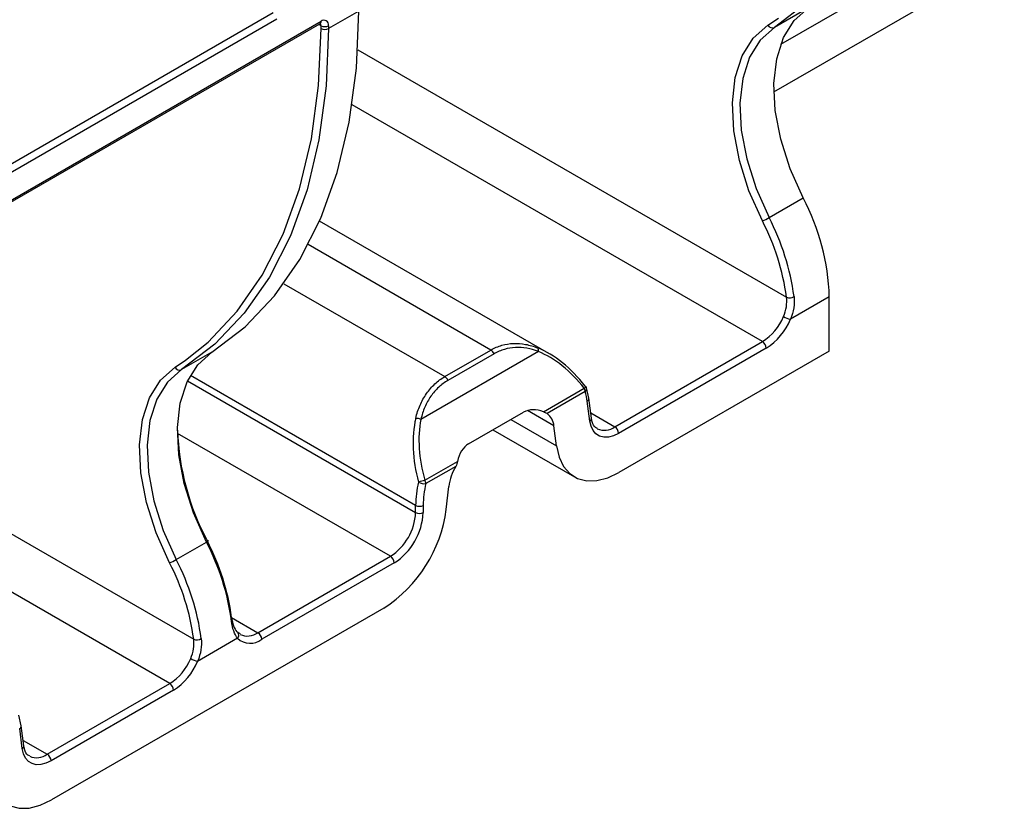
# Paper-space layout 'Лист1' of a CAD drawing. Units: millimetres. Extents: x -624 to 418, y -29 to 452.
# Drawn here: x 315 to 326, y 104 to 113 of the extents above; entities that cross this region are included whole.
import ezdxf

# ---------------------------------------------------------------- set-up
doc = ezdxf.new("R2010")
doc.units = ezdxf.units.MM

psp = doc.layouts.new('Лист1')

# ---------------------------------------------------------------- linework, layer by layer
at = {"color": 7, "linetype": 'Continuous', "lineweight": 25}
for p, q in [((323.367884, 112.325591), (325.872405, 113.77142)), ((323.289735, 111.790552), (325.868236, 113.279089)), ((323.67663, 112.733291), (323.294792, 112.51286)), ((312.313769, 109.586747), (317.673638, 112.680933)), ((318.635304, 112.697182), (318.295892, 112.501244)), ((312.343767, 109.175506), (318.198611, 112.555435)), ((317.716065, 112.607449), (312.356195, 109.513262)), ((312.356195, 109.202976), (318.21104, 112.582906)), ((318.21104, 112.501244), (318.21104, 112.533906)), ((318.295892, 112.533906), (318.295892, 112.501244)), ((323.234287, 110.380633), (323.616125, 110.601063)), ((320.766092, 108.85748), (318.194706, 110.34191)), ((323.91032, 109.491426), (323.473888, 109.239479)), ((323.91032, 108.883176), (323.91032, 109.491426)), ((321.505115, 108.033589), (323.160787, 108.989389)), ((316.9874, 108.87168), (316.647988, 108.675742)), ((320.64787, 108.877431), (319.330856, 108.117134)), ((319.598627, 108.596754), (320.11532, 108.895035)), ((323.203213, 108.915904), (321.547541, 107.960105)), ((323.91032, 108.883176), (321.551711, 107.52158)), ((320.150729, 108.852587), (319.634037, 108.554307)), ((320.704915, 108.201012), (321.162911, 108.465408)), ((321.172837, 108.428186), (320.745351, 108.181403)), ((321.213203, 108.353608), (321.187599, 108.470831)), ((321.225438, 108.097492), (321.196137, 108.321328)), ((321.242504, 108.129772), (321.213203, 108.353608)), ((319.865302, 107.841353), (320.482761, 108.197804)), ((320.138685, 107.999173), (321.051751, 107.472072)), ((320.851485, 107.820249), (320.822185, 108.044084)), ((319.376395, 107.434074), (319.741963, 107.645112)), ((319.721379, 107.590277), (319.386321, 107.396852)), ((319.615244, 107.106582), (319.644545, 107.364247)), ((319.2717, 107.070883), (319.2717, 107.152537)), ((319.356553, 107.152537), (319.356553, 107.070883)), ((316.587483, 106.543514), (316.926895, 106.739452)), ((317.503933, 105.723756), (318.988857, 106.580985)), ((319.031283, 106.5075), (317.546359, 105.650271)), ((318.915019, 105.99945), (315.18775, 103.847743)), ((317.275685, 105.661332), (316.827084, 105.402361)), ((317.308205, 105.709851), (317.278629, 105.725087)), ((315.141154, 104.359753), (316.513983, 105.15227)), ((316.55641, 105.078786), (315.18358, 104.286268)), ((314.849242, 104.679772), (314.823637, 104.796995)), ((314.878543, 104.455936), (314.849242, 104.679772)), ((314.861477, 104.423656), (314.832176, 104.647492))]:
    psp.add_line(p, q, dxfattribs=at)
at = {"color": 8, "linetype": 'Continuous', "lineweight": 25}
for p, q in [((323.221561, 112.539839), (323.33941, 112.619766)), ((318.21104, 112.533906), (318.186178, 112.548258)), ((318.623109, 112.262114), (323.430336, 109.486961)), ((323.160787, 108.989389), (318.560061, 111.645331)), ((320.11532, 108.895035), (318.066863, 110.077583)), ((317.79342, 109.638879), (319.598627, 108.596754)), ((316.574757, 108.702721), (316.692606, 108.782648)), ((316.713443, 108.547733), (319.2717, 107.070883)), ((319.2717, 107.152537), (316.745938, 108.610628)), ((312.234402, 108.276), (316.783532, 105.649843)), ((320.822185, 108.044084), (320.524384, 108.216001)), ((320.340115, 108.115456), (320.851485, 107.820249)), ((321.234656, 108.189722), (321.505115, 108.033589)), ((318.988857, 106.580985), (316.600979, 107.959477)), ((316.513983, 105.15227), (312.143988, 107.675015)), ((317.207812, 105.894703), (317.503933, 105.723756)), ((314.870695, 104.515885), (315.141154, 104.359753))]:
    psp.add_line(p, q, dxfattribs=at)
at = {"color": 7, "linetype": 'Continuous', "lineweight": 25, "flags": 128}
for points in [[(324.942696, 116.338362), (324.915698, 115.696538), (324.834946, 115.091645), (324.701165, 114.529115), (324.515556, 114.013994), (324.279785, 113.550907), (323.995967, 113.144011), (323.666651, 112.796957), (323.294792, 112.51286)], [(323.616125, 110.601063), (323.470764, 110.928764), (323.365896, 111.259383), (323.304966, 111.582058), (323.289975, 111.886192), (323.321417, 112.161792), (323.398257, 112.399805), (323.517972, 112.592414), (323.67663, 112.733291)], [(316.9874, 108.87168), (317.359259, 109.155777), (317.688575, 109.502831), (317.972392, 109.909727), (318.208164, 110.372814), (318.393773, 110.887934), (318.527554, 111.450465), (318.608306, 112.055358), (318.635304, 112.697182)], [(318.295892, 112.501244), (318.268894, 111.85942), (318.188142, 111.254527), (318.054362, 110.691996), (317.868752, 110.176876), (317.632981, 109.713789), (317.349164, 109.306893), (317.019847, 108.959839), (316.647988, 108.675742)], [(316.692606, 108.782648), (316.943994, 108.984814), (317.270987, 109.32942), (317.552803, 109.733447), (317.786912, 110.193268), (317.971212, 110.704756), (318.10405, 111.26332), (318.184232, 111.863946), (318.21104, 112.501244)], [(323.159241, 110.343645), (323.009519, 110.681177), (322.901505, 111.021714), (322.838747, 111.35407), (322.823307, 111.667328), (322.855691, 111.951196), (322.934837, 112.19635), (323.058144, 112.394737), (323.221561, 112.539839)], [(323.294792, 112.51286), (323.136135, 112.371984), (323.016419, 112.179375), (322.939579, 111.941362), (322.908138, 111.665762), (322.923128, 111.361628), (322.984058, 111.038952), (323.088926, 110.708334), (323.234287, 110.380633)], [(316.926895, 106.739452), (316.781534, 107.067153), (316.676666, 107.397772), (316.615736, 107.720448), (316.600745, 108.024581), (316.632186, 108.300181), (316.709027, 108.538195), (316.828742, 108.730804), (316.9874, 108.87168)], [(316.512437, 106.506526), (316.362715, 106.844059), (316.254701, 107.184596), (316.191943, 107.516952), (316.176503, 107.830209), (316.208888, 108.114078), (316.288033, 108.359232), (316.41134, 108.557618), (316.574757, 108.702721)], [(316.647988, 108.675742), (316.489331, 108.534866), (316.369616, 108.342257), (316.292775, 108.104244), (316.261334, 107.828643), (316.276324, 107.52451), (316.337254, 107.201834), (316.442122, 106.871215), (316.587483, 106.543514)], [(321.170937, 108.490571), (321.174669, 108.490974), (321.177088, 108.490242), (321.177566, 108.489777)], [(321.547541, 107.960105), (321.489662, 107.932686), (321.43363, 107.918131), (321.381233, 107.916905), (321.334146, 107.929047), (321.293869, 107.954169), (321.261689, 107.99147), (321.238633, 108.039758), (321.225438, 108.097492)], [(320.851485, 107.820249), (320.880172, 107.694738), (320.930293, 107.589764), (321.000249, 107.508676), (321.087807, 107.454063), (321.190172, 107.427668), (321.304077, 107.430333), (321.425886, 107.461974), (321.551711, 107.52158)], [(316.926895, 106.739452), (316.934545, 106.74399), (316.940647, 106.747874), (316.944968, 106.750954), (316.94734, 106.753111), (316.947674, 106.754263), (316.945955, 106.754366), (316.94225, 106.753416), (316.936701, 106.751449)], [(315.18358, 104.286268), (315.125701, 104.25885), (315.069669, 104.244295), (315.017272, 104.243069), (314.970184, 104.255211), (314.929908, 104.280333), (314.897728, 104.317633), (314.874672, 104.365921), (314.861477, 104.423656)], [(314.487524, 104.146412), (314.516211, 104.020902), (314.566332, 103.915928), (314.636288, 103.83484), (314.723846, 103.780227), (314.826211, 103.753832), (314.940116, 103.756497), (315.061925, 103.788137), (315.18775, 103.847743)]]:
    psp.add_lwpolyline(points, dxfattribs=at)
at = {"color": 8, "linetype": 'Continuous', "lineweight": 25, "flags": 128}
for points in [[(321.177566, 108.489777), (321.178123, 108.488395), (321.177743, 108.485489), (321.175959, 108.48161), (321.172824, 108.476873), (321.168431, 108.471418), (321.162911, 108.465408)], [(317.207338, 105.853228), (317.214809, 105.858333), (317.217283, 105.86052)]]:
    psp.add_lwpolyline(points, dxfattribs=at)
at = {"color": 8, "linetype": 'Continuous', "lineweight": 25}
for centre, radius, start, end in [((318.182498, 112.579272), 0.028772, 304.0563508, 7.2558296), ((318.178579, 112.53642), 0.032558, 355.5698304, 41.5931569), ((321.147371, 108.460878), 0.041441, 307.9173218, 13.8967717), ((321.178261, 108.351432), 0.035011, 300.7024398, 3.5329496), ((321.207566, 108.127592), 0.035006, 300.6994149, 3.5707822), ((321.38751, 108.197506), 0.201741, 247.0119115, 305.6580491), ((317.386436, 105.890626), 0.204086, 246.1602681, 305.1501903), ((314.8143, 104.677595), 0.035011, 300.7024398, 3.5329496), ((314.843605, 104.453756), 0.035006, 300.6994149, 3.5707822), ((315.023549, 104.52367), 0.201741, 247.0119115, 305.6580491)]:
    psp.add_arc(centre, radius, start, end, dxfattribs=at)
at = {"color": 7, "linetype": 'Continuous', "lineweight": 25}
for centre, radius, start, end in [((318.244163, 112.542297), 0.052405, 350.785963, 129.2032852), ((318.253466, 112.615788), 0.092221, 242.6096722, 297.3903278), ((318.253466, 112.583127), 0.092221, 242.6096722, 297.3903278), ((323.272231, 112.564498), 0.056351, 205.950026, 293.6015769), ((321.394491, 109.418228), 2.516894, 1.6665437, 28.0315802), ((322.916126, 110.931537), 0.636178, 292.4668809, 300.0075188), ((320.851816, 109.142231), 2.601462, 7.6148927, 27.5047812), ((320.847296, 109.13779), 2.691168, 7.6148927, 27.5047812), ((323.463909, 109.58842), 0.106869, 251.6905334, 298.3950569), ((322.83469, 109.501302), 0.606955, 302.4977703, 337.6764076), ((322.828202, 109.504605), 0.697999, 302.4977703, 337.6764076), ((323.545662, 109.530069), 0.299323, 240.0343381, 256.1259405), ((323.1111, 108.911712), 0.092208, 2.6054785, 57.3945217), ((320.066348, 108.81819), 0.091123, 22.1778556, 57.491813), ((320.606428, 108.891576), 0.043789, 341.153356, 38.0491632), ((316.625427, 108.72738), 0.056351, 205.950026, 293.6015769), ((319.549656, 108.519909), 0.091123, 22.1778556, 57.491813), ((321.088841, 108.425721), 0.084032, 1.6807517, 28.1822863), ((320.582227, 108.243436), 0.618832, 7.2309642, 17.3702781), ((321.130411, 108.452678), 0.06, 17.6111861, 38.1933917), ((319.271915, 107.973817), 0.154965, 67.6445701, 89.6678901), ((320.640353, 108.032499), 0.1822, 3.6456525, 54.8110279), ((319.479016, 108.106628), 2.880951, 182.1886816, 208.0598051), ((321.455428, 107.955913), 0.092208, 2.6054785, 57.3945217), ((320.248768, 107.284928), 0.609407, 149.9299166, 172.5212813), ((319.567934, 106.653216), 0.804006, 103.7821265, 109.2116807), ((319.302325, 107.394387), 0.084032, 1.6807517, 28.1822863), ((320.427147, 107.143636), 1.155481, 166.5474653, 179.5586401), ((319.368044, 107.528053), 0.132468, 240.7753033, 277.9307103), ((320.442673, 107.14417), 1.086152, 166.5474653, 179.5586401), ((318.067848, 107.31026), 1.560744, 302.8744352, 352.5014874), ((319.314126, 107.234419), 0.092221, 242.6096722, 297.3903278), ((318.657613, 107.098827), 0.614722, 302.6054783, 357.3945215), ((318.650353, 107.103019), 0.70693, 302.6054783, 357.3945215), ((319.314126, 107.152765), 0.092221, 242.6096722, 297.3903278), ((314.539903, 105.49661), 2.691168, 7.6148927, 27.5047812), ((314.629276, 105.550035), 2.601462, 7.6148927, 27.5047812), ((316.269322, 107.094419), 0.636178, 292.4668809, 300.0075188), ((314.200492, 105.300672), 2.691168, 7.6148927, 27.5047812), ((318.93917, 106.503308), 0.092208, 2.6054785, 57.3945217), ((314.205012, 105.305112), 2.601462, 7.6148927, 27.5047812), ((316.817105, 105.751302), 0.106869, 251.6905334, 298.3950569), ((317.2408, 105.694257), 0.047968, 316.655299, 54.6349065), ((317.417434, 105.812712), 0.207385, 226.8817029, 308.4382728), ((317.454246, 105.64608), 0.092208, 2.6054785, 57.3945217), ((316.187886, 105.664184), 0.606955, 302.4977703, 337.6764076), ((316.181398, 105.667486), 0.697999, 302.4977703, 337.6764076), ((316.898858, 105.69295), 0.299323, 240.0343381, 256.1259405), ((316.464297, 105.074594), 0.092208, 2.6054785, 57.3945217), ((315.091467, 104.282077), 0.092208, 2.6054785, 57.3945217)]:
    psp.add_arc(centre, radius, start, end, dxfattribs=at)
for centre, major_axis, ratio, start_param, end_param in [((320.660541, 107.763744), (-0.503736, 1.16566), 0.640440668, 5.087062261, 5.711395908), ((320.693042, 107.776473), (-0.522504, 1.107958), 0.62521903, 5.064699766, 5.689033413), ((320.720095, 107.734178), (-0.222342, 0.471472), 0.62521903, 5.678072067, 6.335080938), ((320.143849, 107.465464), (-0.503736, 1.16566), 0.640440668, 0.720305652, 1.344639299), ((320.17635, 107.478193), (-0.522504, 1.107958), 0.62521903, 0.697943157, 1.322276803), ((320.102635, 107.377727), (-0.222342, 0.471472), 0.62521903, 0.051895631, 0.708904502)]:
    psp.add_ellipse(centre, major_axis=major_axis, ratio=ratio, start_param=start_param, end_param=end_param, dxfattribs=at)
for points, knots in [([(318.198611, 112.555435), (318.201607, 112.556807), (318.206555, 112.559073), (318.206248, 112.558907), (318.206127, 112.558842)], [0, 0, 0, 0, 0.605641883, 1, 1, 1, 1]), ([(323.396156, 109.270758), (323.411715, 109.3067), (323.422601, 109.342884), (323.4344, 109.41617), (323.43505, 109.4523), (323.430336, 109.486961)], [0, 0, 0, 0, 0.5, 0.5, 1, 1, 1, 1]), ([(323.514731, 109.494408), (323.519599, 109.453666), (323.518476, 109.411203), (323.504473, 109.324885), (323.491874, 109.282105), (323.473888, 109.239479)], [0, 0, 0, 0, 0.5, 0.5, 1, 1, 1, 1]), ([(320.11532, 108.895035), (320.154943, 108.917909), (320.196663, 108.93569), (320.281626, 108.960339), (320.32508, 108.967383), (320.414336, 108.970963), (320.45992, 108.967353), (320.550202, 108.950232), (320.595368, 108.936749), (320.640912, 108.918565)], [0, 0, 0, 0, 0.25, 0.25, 0.5, 0.5, 0.75, 0.75, 1, 1, 1, 1]), ([(320.64787, 108.877431), (320.604487, 108.894164), (320.561531, 108.906485), (320.475815, 108.921912), (320.432616, 108.924989), (320.348203, 108.921097), (320.307187, 108.914265), (320.22714, 108.890826), (320.187921, 108.874057), (320.150729, 108.852587)], [0, 0, 0, 0, 0.25, 0.25, 0.5, 0.5, 0.75, 0.75, 1, 1, 1, 1]), ([(319.272813, 108.128779), (319.284387, 108.179932), (319.300653, 108.229506), (319.3412, 108.322231), (319.365456, 108.365587), (319.421639, 108.445914), (319.453551, 108.482651), (319.522097, 108.54641), (319.559016, 108.573887), (319.598627, 108.596754)], [0, 0, 0, 0, 0.25, 0.25, 0.5, 0.5, 0.75, 0.75, 1, 1, 1, 1]), ([(319.634037, 108.554307), (319.596859, 108.532844), (319.562253, 108.507121), (319.498111, 108.447517), (319.468311, 108.413216), (319.415984, 108.338222), (319.393473, 108.297749), (319.356078, 108.21118), (319.341221, 108.16489), (319.330856, 108.117134)], [0, 0, 0, 0, 0.25, 0.25, 0.5, 0.5, 0.75, 0.75, 1, 1, 1, 1]), ([(321.310341, 108.016346), (321.302916, 108.01889), (321.275985, 108.028119), (321.253786, 108.069517), (321.245059, 108.116125), (321.242504, 108.129772)], [0, 0, 0, 0, 0.212108186, 0.769295922, 1, 1, 1, 1]), ([(317.207796, 105.894765), (317.21251, 105.860107), (317.21984, 105.829094), (317.240192, 105.77432), (317.253004, 105.751354), (317.268564, 105.733374)], [0, 0, 0, 0, 0.5, 0.5, 1, 1, 1, 1]), ([(317.275685, 105.661332), (317.257699, 105.683191), (317.243082, 105.710774), (317.220229, 105.775856), (317.212206, 105.812489), (317.207338, 105.853228)], [0, 0, 0, 0, 0.5, 0.5, 1, 1, 1, 1]), ([(316.867927, 105.65729), (316.872795, 105.616548), (316.871672, 105.574085), (316.857669, 105.487767), (316.845071, 105.444987), (316.827084, 105.402361)], [0, 0, 0, 0, 0.5, 0.5, 1, 1, 1, 1]), ([(316.749352, 105.43364), (316.764911, 105.469582), (316.775798, 105.505766), (316.787596, 105.579052), (316.788246, 105.615182), (316.783532, 105.649843)], [0, 0, 0, 0, 0.5, 0.5, 1, 1, 1, 1]), ([(314.94638, 104.342509), (314.938955, 104.345054), (314.912024, 104.354282), (314.889825, 104.395681), (314.881098, 104.442288), (314.878543, 104.455936)], [0, 0, 0, 0, 0.212108186, 0.769295922, 1, 1, 1, 1])]:
    psp.add_open_spline(points, degree=3, knots=knots, dxfattribs=at)
for points in [[(320.745351, 108.181403), (320.735416, 108.187523), (320.721481, 108.194103), (320.704915, 108.201012)], [(319.741963, 107.645112), (319.738412, 107.626575), (319.731308, 107.607856), (319.721379, 107.590277)]]:
    psp.add_open_spline(points, degree=3, dxfattribs=at)

doc.saveas('drawing.dxf')
